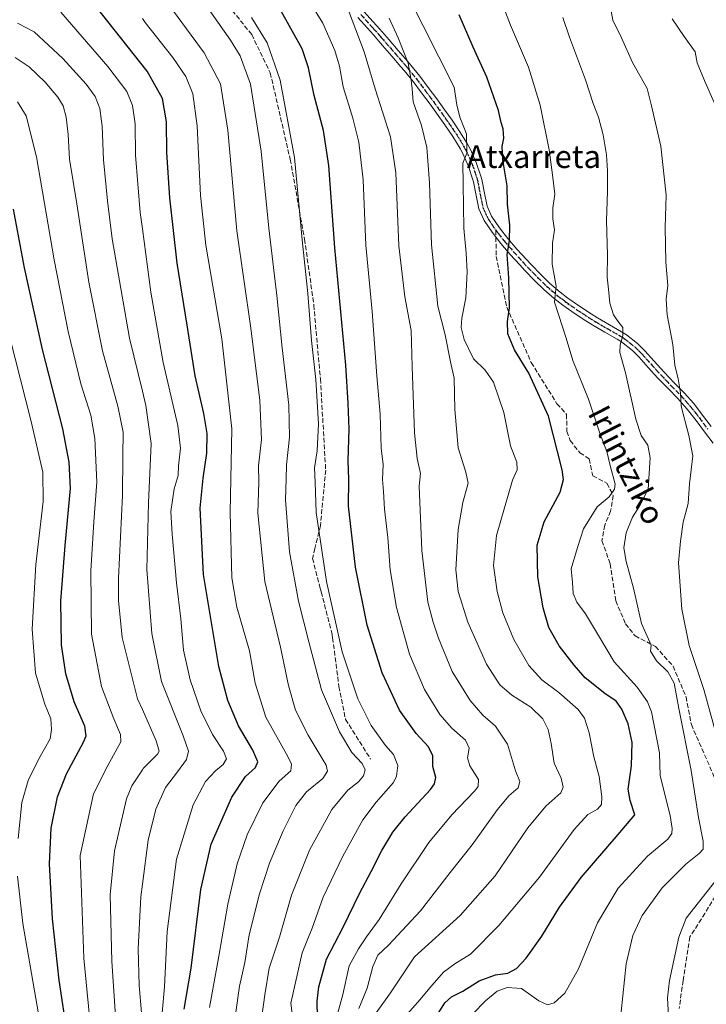
# Model space of a CAD drawing. Units: metres. Extents: x 620279 to 623728, y 4775762 to 4778136.
# Drawn here: x 623279 to 623521, y 4777458 to 4777804 of the extents above; entities that cross this region are included whole.
import ezdxf
from ezdxf.enums import TextEntityAlignment as Align

# ---------------------------------------------------------------- set-up
doc = ezdxf.new("R2010")
doc.units = ezdxf.units.M
doc.header["$MEASUREMENT"] = 0
for name, pattern in [('DGN Style 3', [2.307223, 1.648017, -0.659207]), ('DGN Style 4', [2.638475, 1.318413, -0.659207, 0.001648, -0.659207]), ('DGN Style 5', [1.153612, 0.494405, -0.659207])]:
    doc.linetypes.add(name, pattern=pattern)
for name, color, linetype, lineweight in [('Camino Cxs', 7, 'Continuous', 0), ('Camino eje', 30, 'DGN Style 4', 13), ('Curva de nivel maestra', 30, 'Continuous', 30), ('Curva de nivel normal', 30, 'Continuous', 0), ('Ruta', 7, 'DGN Style 5', 30), ('Senda', 7, 'DGN Style 3', 0), ('Senda no paivmentada conexión', 7, 'DGN Style 3', 0), ('Texto cartográfico', 7, 'Continuous', 0)]:
    doc.layers.add(name, color=color, linetype=linetype, lineweight=lineweight)
doc.styles.add('Style-Arial', font='txt')

msp = doc.modelspace()

# ---------------------------------------------------------------- linework, layer by layer
at = {"layer": 'Camino Cxs', "color": 7, "linetype": 'Continuous', "lineweight": 0}
for points in [[(623522.9501, 4777655.1001, 593.0501), (623519.9801, 4777659.0701, 592.4434), (623517.0001, 4777663.0301, 591.8936), (623513.9051, 4777667.0201, 591.2167), (623510.5801, 4777670.8001, 590.5078), (623507.1401, 4777674.3001, 589.6391), (623503.6051, 4777677.9551, 588.7494), (623500.2001, 4777681.7601, 587.8285), (623496.9001, 4777685.4301, 587.0125), (623494.6801, 4777687.6501, 586.4558), (623490.8201, 4777690.7201, 585.6254), (623489.2501, 4777691.7201, 585.2386), (623484.9701, 4777694.1301, 584.4077), (623480.7201, 4777696.5801, 583.4531), (623478.2901, 4777698.1301, 582.8813), (623474.1801, 4777700.8301, 581.9332), (623470.1401, 4777703.6701, 581.1263), (623467.1901, 4777705.9601, 580.4659), (623463.4801, 4777709.2001, 579.5858), (623460.2401, 4777712.3301, 578.4702), (623456.8401, 4777715.8301, 577.5099), (623455.0301, 4777717.7701, 577.0346), (623451.7201, 4777721.4501, 575.9435), (623448.3801, 4777725.3101, 574.7967), (623447.2001, 4777726.8201, 574.3417), (623445.2901, 4777729.2801, 573.9788), (623442.5701, 4777733.3601, 573.3641), (623440.6701, 4777737.5301, 572.6418), (623439.7201, 4777742.1501, 572.0793), (623438.7801, 4777747.0201, 571.5732), (623438.5701, 4777747.7201, 571.4795), (623437.0201, 4777752.4601, 570.8089), (623435.0101, 4777757.0001, 570.2229), (623434.0601, 4777758.7501, 569.989), (623431.5301, 4777762.9401, 569.6052), (623428.7601, 4777767.0101, 572.3122), (623426.4001, 4777770.3001, 576.7696), (623423.5101, 4777774.3401, 579.3128), (623420.5701, 4777778.3501, 579.8508), (623417.5601, 4777782.2901, 581.8377), (623414.4501, 4777786.1201, 581.9559), (623413.2901, 4777787.4901, 581.5485), (623410.0901, 4777791.2301, 575.546), (623406.8601, 4777794.9501, 568.125), (623403.6001, 4777798.6601, 562.796), (623401.4901, 4777801.0701, 562.2764), (623398.2001, 4777804.7601, 561.61)], [(623522.9501, 4777655.1001, 593.0501), (623519.9801, 4777659.0701, 592.4434), (623517.0001, 4777663.0301, 591.8936), (623513.9051, 4777667.0201, 591.2167), (623510.5801, 4777670.8001, 590.5078), (623507.1401, 4777674.3001, 589.6391), (623503.6051, 4777677.9551, 588.7494), (623500.2001, 4777681.7601, 587.8285), (623496.9001, 4777685.4301, 587.0125), (623494.6801, 4777687.6501, 586.4558), (623490.8201, 4777690.7201, 585.6254), (623489.2501, 4777691.7201, 585.2386), (623484.9701, 4777694.1301, 584.4077), (623480.7201, 4777696.5801, 583.4531), (623478.2901, 4777698.1301, 582.8813), (623474.1801, 4777700.8301, 581.9332), (623470.1401, 4777703.6701, 581.1263), (623467.1901, 4777705.9601, 580.4659), (623463.4801, 4777709.2001, 579.5858), (623460.2401, 4777712.3301, 578.4702), (623456.8401, 4777715.8301, 577.5099), (623455.0301, 4777717.7701, 577.0346), (623451.7201, 4777721.4501, 575.9435), (623448.3801, 4777725.3101, 574.7967), (623447.2001, 4777726.8201, 574.3417), (623445.2901, 4777729.2801, 573.9788), (623442.5701, 4777733.3601, 573.3641), (623440.6701, 4777737.5301, 572.6418), (623439.7201, 4777742.1501, 572.0793), (623438.7801, 4777747.0201, 571.5732), (623438.5701, 4777747.7201, 571.4795), (623437.0201, 4777752.4601, 570.8089), (623435.0101, 4777757.0001, 570.2229), (623434.0601, 4777758.7501, 569.989), (623431.5301, 4777762.9401, 569.6052), (623428.7601, 4777767.0101, 572.3122), (623426.4001, 4777770.3001, 576.7696), (623423.5101, 4777774.3401, 579.3128), (623420.5701, 4777778.3501, 579.8508), (623417.5601, 4777782.2901, 581.8377), (623414.4501, 4777786.1201, 581.9559), (623413.2901, 4777787.4901, 581.5485), (623410.0901, 4777791.2301, 575.546), (623406.8601, 4777794.9501, 568.125), (623403.6001, 4777798.6601, 562.796), (623401.4901, 4777801.0701, 562.2764), (623398.2001, 4777804.7601, 561.61)], [(623400.2801, 4777806.9301, 562.8435), (623403.5801, 4777803.2301, 563.4467), (623405.8501, 4777800.6501, 563.999), (623409.1101, 4777796.9301, 565.8051), (623412.3401, 4777793.2101, 573.2062), (623415.5501, 4777789.4701, 579.8096), (623416.7801, 4777788.0101, 581.7326), (623419.9001, 4777784.1701, 580.8413), (623422.9101, 4777780.2301, 579.6117), (623425.8501, 4777776.2301, 580.5751), (623428.7501, 4777772.1901, 577.3168), (623431.2401, 4777768.7001, 572.0979), (623434.0101, 4777764.6401, 570.2201), (623436.5601, 4777760.4401, 570.6918), (623437.7201, 4777758.3401, 570.8689), (623439.7301, 4777753.7901, 571.6349), (623441.3101, 4777749.0601, 572.1392), (623441.6701, 4777747.8501, 572.2447), (623442.6101, 4777742.9701, 572.6217), (623443.5501, 4777738.4501, 573.1834), (623445.1701, 4777734.8801, 573.7824), (623447.9001, 4777730.8101, 574.4229), (623450.8001, 4777727.1001, 575.3271), (623454.0601, 4777723.3401, 576.5611), (623457.3701, 4777719.6601, 577.6133), (623459.0201, 4777717.8901, 578.1511), (623462.4201, 4777714.4001, 579.1205), (623465.5101, 4777711.4201, 579.9613), (623469.2101, 4777708.1901, 580.818), (623471.9401, 4777706.0801, 581.4185), (623475.9801, 4777703.2401, 582.3097), (623480.0901, 4777700.5501, 583.4243), (623482.3101, 4777699.1301, 583.9233), (623486.5601, 4777696.6701, 584.9258), (623490.8401, 4777694.2601, 585.8187), (623492.5701, 4777693.1701, 586.1414), (623496.4601, 4777690.1101, 587.1729), (623499.0101, 4777687.5701, 587.7077), (623502.3101, 4777683.9001, 588.4637), (623505.7651, 4777680.0401, 589.4282), (623509.3501, 4777676.3201, 590.3568), (623512.7901, 4777672.8201, 591.1591), (623516.1601, 4777669.0101, 591.8606), (623519.3001, 4777664.9701, 592.526), (623522.2801, 4777661.0101, 592.9851)], [(623400.2801, 4777806.9301, 562.8435), (623403.5801, 4777803.2301, 563.4467), (623405.8501, 4777800.6501, 563.999), (623409.1101, 4777796.9301, 565.8051), (623412.3401, 4777793.2101, 573.2062), (623415.5501, 4777789.4701, 579.8096), (623416.7801, 4777788.0101, 581.7326), (623419.9001, 4777784.1701, 580.8413), (623422.9101, 4777780.2301, 579.6117), (623425.8501, 4777776.2301, 580.5751), (623428.7501, 4777772.1901, 577.3168), (623431.2401, 4777768.7001, 572.0979), (623434.0101, 4777764.6401, 570.2201), (623436.5601, 4777760.4401, 570.6918), (623437.7201, 4777758.3401, 570.8689), (623439.7301, 4777753.7901, 571.6349), (623441.3101, 4777749.0601, 572.1392), (623441.6701, 4777747.8501, 572.2447), (623442.6101, 4777742.9701, 572.6217), (623443.5501, 4777738.4501, 573.1834), (623445.1701, 4777734.8801, 573.7824), (623447.9001, 4777730.8101, 574.4229), (623450.8001, 4777727.1001, 575.3271), (623454.0601, 4777723.3401, 576.5611), (623457.3701, 4777719.6601, 577.6133), (623459.0201, 4777717.8901, 578.1511), (623462.4201, 4777714.4001, 579.1205), (623465.5101, 4777711.4201, 579.9613), (623469.2101, 4777708.1901, 580.818), (623471.9401, 4777706.0801, 581.4185), (623475.9801, 4777703.2401, 582.3097), (623480.0901, 4777700.5501, 583.4243), (623482.3101, 4777699.1301, 583.9233), (623486.5601, 4777696.6701, 584.9258), (623490.8401, 4777694.2601, 585.8187), (623492.5701, 4777693.1701, 586.1414), (623496.4601, 4777690.1101, 587.1729), (623499.0101, 4777687.5701, 587.7077), (623502.3101, 4777683.9001, 588.4637), (623505.7651, 4777680.0401, 589.4282), (623509.3501, 4777676.3201, 590.3568), (623512.7901, 4777672.8201, 591.1591), (623516.1601, 4777669.0101, 591.8606), (623519.3001, 4777664.9701, 592.526), (623522.2801, 4777661.0101, 592.9851)]]:
    msp.add_polyline3d(points, dxfattribs=at)
at = {"layer": 'Camino eje', "color": 30, "linetype": 'DGN Style 4', "lineweight": 13}
for points in [[(623399.2401, 4777805.8451, 562.1997), (623402.5351, 4777802.1501, 562.7596), (623403.6701, 4777800.8601, 563.1078), (623406.3551, 4777797.7951, 563.6727), (623407.9851, 4777795.9401, 567.0031), (623411.2151, 4777792.2201, 574.3972), (623412.8201, 4777790.3501, 577.5402), (623414.4201, 4777788.4801, 580.5763), (623415.0001, 4777787.7951, 581.5421), (623415.6151, 4777787.0651, 582.0282), (623418.7301, 4777783.2301, 581.3807), (623421.7401, 4777779.2901, 579.7936), (623423.2101, 4777777.2901, 580.112), (623424.6801, 4777775.2851, 579.8382), (623426.1301, 4777773.2651, 578.9924), (623427.5751, 4777771.2451, 577.1544), (623428.8201, 4777769.5001, 574.5511), (623430.0001, 4777767.8551, 572.0847), (623431.3851, 4777765.8251, 570.3595), (623432.7701, 4777763.7901, 569.6248), (623434.0451, 4777761.6901, 569.9282), (623435.3101, 4777759.5951, 570.3045), (623435.8901, 4777758.5451, 570.4129), (623436.3651, 4777757.6701, 570.4699), (623437.3701, 4777755.3951, 570.7443), (623438.3751, 4777753.1251, 571.1582), (623439.1651, 4777750.7601, 571.4928), (623439.9401, 4777748.3901, 571.7961), (623440.1725, 4777747.6101, 571.8788), (623440.6951, 4777744.9951, 572.1263), (623441.1651, 4777742.5601, 572.3331), (623441.6351, 4777740.3001, 572.5991), (623442.1101, 4777737.9901, 572.8635), (623443.0601, 4777735.9051, 573.2462), (623443.8701, 4777734.1201, 573.5566), (623445.2301, 4777732.0801, 573.9135), (623446.5951, 4777730.0451, 574.1652)], [(623446.5951, 4777730.0451, 574.1652), (623447.5501, 4777728.8151, 574.3224), (623449.5901, 4777726.2051, 575.0468), (623451.2601, 4777724.2751, 575.6359), (623452.8901, 4777722.3951, 576.1766), (623456.2001, 4777718.7151, 577.2908), (623457.9301, 4777716.8601, 577.7402), (623459.6301, 4777715.1101, 578.3472), (623461.3301, 4777713.3651, 578.7428), (623464.4951, 4777710.3101, 579.7316), (623468.2001, 4777707.0751, 580.5622), (623469.6751, 4777705.9301, 580.9614), (623471.0401, 4777704.8751, 581.2395), (623475.0801, 4777702.0351, 582.0533), (623477.1351, 4777700.6851, 582.5748), (623479.1901, 4777699.3401, 583.1232), (623481.5151, 4777697.8551, 583.6016), (623483.6401, 4777696.6301, 584.1247), (623485.7651, 4777695.4001, 584.6381), (623490.0451, 4777692.9901, 585.459), (623490.8301, 4777692.4901, 585.6027), (623491.6951, 4777691.9451, 585.8203), (623493.6401, 4777690.4151, 586.33), (623495.5701, 4777688.8801, 586.7916), (623496.8451, 4777687.6101, 586.9991), (623497.9551, 4777686.5001, 587.2988), (623501.2551, 4777682.8301, 588.068), (623502.9001, 4777680.9901, 588.5066), (623504.6933, 4777678.9883, 589.0713), (623508.2451, 4777675.3101, 589.9715), (623511.6851, 4777671.8101, 590.8069), (623513.3201, 4777669.9701, 591.1734), (623515.0383, 4777668.0067, 591.5069), (623516.6351, 4777665.9551, 591.8501), (623518.1501, 4777664.0001, 592.1714), (623521.1301, 4777660.0401, 592.6933)]]:
    msp.add_polyline3d(points, dxfattribs=at)
at = {"layer": 'Curva de nivel maestra', "color": 30, "linetype": 'Continuous', "lineweight": 30, "flags": 128}
for points, elevation in [([(623337.09, 4777456.0001), (623339.61, 4777470.5201), (623342.99, 4777498.1201), (623346.58, 4777514.0601), (623353.84, 4777530.6001), (623358.7, 4777537.8701), (623362.16, 4777541.0801), (623362.98, 4777542.9901), (623361.21, 4777547.1801), (623356.22, 4777555.7301), (623352.47, 4777564.6601), (623349.28, 4777576.5401), (623346.92, 4777590.6001), (623343.96, 4777608.9701), (623342.74, 4777632.2301), (623343.83, 4777642.7701), (623345.09, 4777651.5301), (623345.22, 4777658.5001), (623344.04, 4777665.5301), (623340.95, 4777678.7301), (623338.2, 4777696.5601), (623334.7, 4777718.3701), (623332.03, 4777741.3601), (623331.07, 4777757.3301), (623330.96, 4777768.0701), (623329.49, 4777776.3001), (623324.13, 4777785.9101), (623312.48, 4777800.5501), (623300.13, 4777816.3801)], 525), ([(623384.22, 4777441.5601), (623383.81, 4777458.9101), (623384.4, 4777463.9201), (623387.12, 4777473.6901), (623392.98, 4777484.9101), (623398.74, 4777496.7701), (623402.79, 4777504.4301), (623406.58, 4777511.8901), (623410.43, 4777518.2601), (623414.81, 4777523.7201), (623423.66, 4777533.2801), (623425.14, 4777535.2601), (623425.52, 4777537.5201), (623424.5, 4777541.3801), (623424.46, 4777545.1601), (623422.97, 4777548.3601), (623418.59, 4777552.9801), (623412.81, 4777561.2001), (623406.69, 4777574.3601), (623401.44, 4777591.1201), (623397.33, 4777611.4401), (623394.82, 4777632.9201), (623394.93, 4777642.3701), (623394.7, 4777649.0401), (623395.06, 4777660.0601), (623394.8, 4777669.1401), (623393.96, 4777682.5201), (623390.12, 4777723.7901), (623388, 4777752.7401), (623386.13, 4777765.0101), (623382.78, 4777777.4001), (623380.79, 4777787.0801), (623378.54, 4777793.7501), (623370.58, 4777808.0601)], 550), ([(623426.58, 4777454.8501), (623428.76, 4777458.2601), (623431.09, 4777460.3301), (623435.09, 4777462.3801), (623440.76, 4777466.0401), (623446.48, 4777468.0901), (623450.8, 4777468.6801), (623453.85, 4777470.3201), (623457.27, 4777473.9601), (623462.82, 4777481.7601), (623469.01, 4777491.9101), (623476.62, 4777502.3001), (623489.67, 4777517.4701), (623495.51, 4777524.4301), (623493.88, 4777529.4401), (623493.19, 4777533.4301), (623494.27, 4777541.6001), (623494.5, 4777549.8001), (623493.08, 4777556.4001), (623490.93, 4777561.5701), (623488.87, 4777564.3301), (623484.96, 4777567.0101), (623477.99, 4777572.5201), (623474.13, 4777577.0601), (623468.84, 4777583.8301), (623465.26, 4777590.2401), (623463.26, 4777597.1401), (623461.37, 4777608.1401), (623461.13, 4777619.2601), (623463.66, 4777627.3801), (623469.21, 4777637.8501), (623470.43, 4777642.3101), (623469.95, 4777645.7101), (623465.1, 4777664.6001), (623458.23, 4777679.7801), (623453.21, 4777687.8801), (623450.89, 4777693.5901), (623450.75, 4777697.8601), (623451.38, 4777702.6501), (623451.2, 4777713.2401), (623450.66, 4777721.4301), (623451.38, 4777726.2801), (623451.56, 4777731.7801), (623450.76, 4777739.1001), (623450.56, 4777745.5601), (623449.12, 4777754.7001), (623448.9, 4777759.4101), (623449.47, 4777762.3501), (623449.25, 4777765.7001), (623448.54, 4777767.8301), (623447.58, 4777772.1401), (623443.47, 4777783.8601), (623438.72, 4777794.3801), (623433.76, 4777805.7501)], 575), ([(623296.14, 4777446.8201), (623293.22, 4777466.2301), (623290.86, 4777487.8701), (623289.78, 4777507.1201), (623290.37, 4777519.7101), (623292.57, 4777530.7601), (623295.82, 4777538.8001), (623301.75, 4777549.9701), (623302.65, 4777552.2301), (623302.17, 4777555.5301), (623298.49, 4777564.1201), (623295.51, 4777573.9401), (623293.98, 4777584.2301), (623293.81, 4777599.4901), (623295.26, 4777619.0701), (623297.23, 4777639.1401), (623296.73, 4777648.4301), (623294.54, 4777660.1001), (623287.34, 4777688.0201), (623281.02, 4777716.7801), (623277.11, 4777737.3901)], 500)]:
    msp.add_lwpolyline(points, dxfattribs=dict(at, elevation=elevation))
at = {"layer": 'Curva de nivel normal', "color": 30, "linetype": 'Continuous', "lineweight": 0, "flags": 128}
for points, elevation in [([(623335.6, 4777822.26), (623353.42, 4777796.81), (623356.8, 4777791.28), (623360.4, 4777781.34), (623364.18, 4777757.76), (623366.84, 4777730.66), (623369.72, 4777707.01), (623371.56, 4777688.61), (623373.9, 4777668.5), (623374.14, 4777657.17), (623373.04, 4777647.47), (623373, 4777642.45), (623372.68, 4777635.19), (623374.16, 4777616.86), (623377.35, 4777599.51), (623380.93, 4777585.27), (623385.38, 4777568.39), (623391.72, 4777553.53), (623396.08, 4777546.37), (623399.64, 4777542.46), (623400.73, 4777540.23), (623400.19, 4777538.14), (623398.36, 4777536.05), (623394.58, 4777533.07), (623389.03, 4777526.3), (623381.19, 4777511.93), (623374.86, 4777496.14), (623370.64, 4777481.41), (623367.04, 4777470.51), (623365.52, 4777461.1), (623363.98, 4777450.1)], 540), ([(623527.3, 4777540.86), (623519.7, 4777568.48), (623514.54, 4777583.98), (623512, 4777596.78), (623510.8, 4777613), (623511.51, 4777620.59), (623512.47, 4777627.33), (623514.18, 4777633.86), (623514.72, 4777640.75), (623515.9, 4777650.69), (623514.45, 4777657.79), (623511.72, 4777668.1), (623511.48, 4777672.77), (623510.68, 4777677.77), (623509.52, 4777682.54), (623508.88, 4777689.8), (623506.85, 4777700.19), (623506.53, 4777705.75), (623507.07, 4777710.61), (623506.39, 4777718.77), (623506.12, 4777731.07), (623506.51, 4777742.34), (623504.59, 4777759.6), (623501.38, 4777773.72), (623499.86, 4777779.86), (623494.71, 4777789.03), (623490.76, 4777797.64), (623487.8, 4777803.84), (623484.4, 4777822.17)], 590), ([(623328.76, 4777813.4), (623344.12, 4777792.42), (623349.94, 4777781.43), (623352.46, 4777765.17), (623355.67, 4777729.75), (623360.5, 4777695.5), (623363.73, 4777670.09), (623364.26, 4777656.34), (623363.25, 4777647.1), (623363.4, 4777641.38), (623363, 4777630.5), (623365.44, 4777606.44), (623370.98, 4777583.32), (623373.82, 4777569.83), (623376.24, 4777561.25), (623380.7, 4777552.37), (623386.96, 4777541.89), (623387.53, 4777539.8), (623385.85, 4777537.14), (623380.12, 4777532.46), (623376.39, 4777527.7), (623371.92, 4777518.8), (623367.15, 4777507.41), (623363.59, 4777496.65), (623360, 4777482.16), (623358.42, 4777472.42), (623356.56, 4777464.09), (623355.18, 4777454.2)], 535), ([(623390.77, 4777453.43), (623392.89, 4777461.18), (623395.12, 4777471.29), (623398.43, 4777477.23), (623401.14, 4777481.53), (623405.61, 4777487.59), (623413.32, 4777500.16), (623423.12, 4777514.7), (623431.2, 4777524.41), (623439.18, 4777532.67), (623440.47, 4777534.31), (623440.52, 4777536.8), (623437.47, 4777541.67), (623436.64, 4777544.49), (623437.22, 4777547.78), (623435.96, 4777550.68), (623431.22, 4777554.9), (623426.98, 4777559.72), (623421.56, 4777568.48), (623416.34, 4777580.91), (623411.68, 4777597.35), (623409.51, 4777610.52), (623408.64, 4777621.98), (623407.5, 4777631.84), (623407.16, 4777638.16), (623406.8, 4777642.36), (623407.08, 4777647.62), (623406.35, 4777653.33), (623405.96, 4777665.32), (623404.8, 4777678.77), (623403.17, 4777701.43), (623400.94, 4777724.77), (623400.01, 4777747.72), (623398.51, 4777760.93), (623396.39, 4777769.4), (623392.95, 4777780.44), (623391.7, 4777787.66), (623390.06, 4777793.22), (623385.87, 4777802.87), (623379.51, 4777813.18)], 555), ([(623393.22, 4777811.75), (623400.4, 4777792.77), (623404.22, 4777779.76), (623409.66, 4777762.89), (623411.54, 4777750.2), (623412.56, 4777724.56), (623414.66, 4777706.55), (623416.9, 4777694.73), (623417.25, 4777682.1), (623418.08, 4777658.77), (623419, 4777649.77), (623420.22, 4777644.43), (623419.7, 4777639.98), (623420.58, 4777617.34), (623422.74, 4777599.17), (623424.64, 4777592.12), (623426.43, 4777586.47), (623431.29, 4777574.81), (623437.59, 4777564.6), (623442.12, 4777559.46), (623446.52, 4777555.53), (623450.78, 4777549.29), (623453.56, 4777539.82), (623455.03, 4777536.1), (623454.47, 4777533.9), (623451.16, 4777531.04), (623447.18, 4777526.25), (623438.3, 4777513.86), (623430.62, 4777504.15), (623420.13, 4777490.63), (623408.94, 4777478.56), (623405.22, 4777475.07), (623403.43, 4777471.1), (623401.47, 4777463.43), (623398.48, 4777456.27)], 560), ([(623415.7, 4777812.69), (623431.96, 4777780.3), (623432.94, 4777774.12), (623434.03, 4777769.77), (623436.35, 4777763.85), (623436.47, 4777757.12), (623435.02, 4777753.54), (623435.19, 4777746.24), (623435.35, 4777730.69), (623436.22, 4777721.91), (623436.58, 4777715.32), (623436.15, 4777706.24), (623434.7, 4777699.05), (623434.48, 4777695.82), (623435.54, 4777691.61), (623438.81, 4777684.81), (623442.87, 4777680.77), (623445.81, 4777676.52), (623449.47, 4777665.89), (623451.75, 4777654.22), (623454.06, 4777648.44), (623454.16, 4777645.74), (623452.52, 4777642.1), (623446.85, 4777622.61), (623445.76, 4777612.03), (623447.07, 4777602.98), (623449.12, 4777595.47), (623453, 4777586.06), (623458.24, 4777576.92), (623462.83, 4777571.89), (623468.81, 4777567.43), (623475.51, 4777561.41), (623477.78, 4777558.37), (623479.43, 4777553.24), (623481.08, 4777544.83), (623482.94, 4777537.91), (623483.88, 4777530.69), (623483.79, 4777528.04), (623482.3, 4777526.42), (623478.95, 4777524.52), (623474.13, 4777519.19), (623462, 4777502.43), (623447.66, 4777485.43), (623437.7, 4777475.43), (623432.18, 4777472.04), (623428.27, 4777469.01), (623423.43, 4777463.58), (623420.06, 4777459.41), (623415.54, 4777454.39)], 570), ([(623448.83, 4777809.74), (623451.84, 4777802.13), (623458.06, 4777787.32), (623462.18, 4777773.97), (623465.37, 4777758.24), (623466.52, 4777749.47), (623467.38, 4777742.63), (623466.64, 4777737.84), (623466.65, 4777734.04), (623467.22, 4777730.1), (623466.58, 4777725.43), (623466.38, 4777718.07), (623467.8, 4777710.31), (623467.27, 4777704.67), (623468.63, 4777700.32), (623471.33, 4777692), (623473.65, 4777684.15), (623479.21, 4777670.52), (623483.26, 4777658.23), (623485.62, 4777652.16), (623486.86, 4777647.21), (623488.54, 4777640.67), (623488.3, 4777638.87), (623486.5, 4777636.27), (623482.2, 4777632.72), (623477.47, 4777624.92), (623475.28, 4777618.38), (623473.12, 4777610.92), (623473.6, 4777606.1), (623473.84, 4777602.29), (623475.05, 4777599.19), (623478.15, 4777595.06), (623483.07, 4777586.92), (623488.19, 4777578.2), (623496.3, 4777569.31), (623499.96, 4777564.11), (623501.28, 4777560.62), (623504.09, 4777546.2), (623504.34, 4777538.1), (623507.85, 4777524.1), (623508.56, 4777519.57), (623508.45, 4777517.82), (623507.1, 4777515.8), (623499.95, 4777509.88), (623489.65, 4777498.63), (623482.4, 4777486.43), (623475.69, 4777470.26), (623470.83, 4777461.69), (623467.09, 4777458.3), (623464.74, 4777457.61), (623461.75, 4777458.98), (623455.64, 4777463.31), (623450.67, 4777463.72), (623447.06, 4777462.36), (623442.98, 4777458.97), (623434.15, 4777449.89)], 580), ([(623329.34, 4777454.71), (623330.24, 4777463.88), (623331.19, 4777483.35), (623334.46, 4777508.76), (623340.24, 4777527.86), (623344.65, 4777536.14), (623348.09, 4777539.86), (623350.84, 4777542.1), (623351.94, 4777544.1), (623350.94, 4777546.81), (623347.08, 4777552.62), (623342.92, 4777560.92), (623339.2, 4777571.87), (623336.94, 4777582.28), (623335.92, 4777593.32), (623334.4, 4777605.99), (623332.95, 4777623.1), (623332.4, 4777631.1), (623333.61, 4777639.1), (623335.04, 4777643.77), (623335.12, 4777647.11), (623335.88, 4777653.32), (623334.92, 4777661.29), (623329.74, 4777683.42), (623325.35, 4777708.19), (623322.425, 4777730.522), (623321.68, 4777736.21), (623319.99, 4777756.43), (623319.89, 4777767.43), (623319, 4777773.85), (623316.95, 4777778.77), (623310.32, 4777787.58), (623293.82, 4777806.66)], 520), ([(623375.71, 4777449.93), (623374.63, 4777458.1), (623378.59, 4777475.87), (623382.04, 4777484.53), (623386.02, 4777495.47), (623392.82, 4777509.9), (623399.92, 4777522.61), (623404.64, 4777528.81), (623410.72, 4777535.77), (623411.78, 4777537.99), (623412.15, 4777541.76), (623410.66, 4777545.66), (623407.81, 4777548.81), (623402.83, 4777555.84), (623398.2, 4777565.21), (623392.67, 4777581.67), (623387.09, 4777606.43), (623383.52, 4777630.77), (623383.12, 4777641.43), (623382.9, 4777646.43), (623383.82, 4777652.43), (623384.37, 4777661.88), (623383.38, 4777677.55), (623381.87, 4777691.21), (623380.52, 4777707.72), (623378.55, 4777726.56), (623375.89, 4777755.61), (623370.81, 4777782.73), (623366.28, 4777795.84), (623360.82, 4777804.78)], 545), ([(623404.63, 4777454.78), (623409.58, 4777461.82), (623418.03, 4777474.44), (623434.08, 4777488.96), (623446.42, 4777502.98), (623457.88, 4777519.85), (623464.15, 4777527.4), (623469.48, 4777532.1), (623470.34, 4777534.08), (623469.62, 4777537.32), (623467.11, 4777542.62), (623466.05, 4777549.5), (623465.04, 4777554.35), (623463.15, 4777558.16), (623458.89, 4777562.2), (623452.24, 4777566.44), (623448.07, 4777570.08), (623443.38, 4777577.38), (623436.85, 4777592.13), (623433.45, 4777602.97), (623432.56, 4777610.52), (623433.38, 4777624.79), (623435.04, 4777634.19), (623436.97, 4777641.04), (623436.06, 4777644.92), (623433.43, 4777653.44), (623432.24, 4777666.92), (623431.99, 4777678), (623430.67, 4777683.72), (623428.79, 4777693.22), (623426.29, 4777703.29), (623424.08, 4777724.83), (623423.28, 4777746.62), (623422.4, 4777759.07), (623420.52, 4777766.86), (623417.58, 4777775.14), (623417.26, 4777779.77), (623416.86, 4777782.73), (623415.78, 4777788.77), (623412.3, 4777797.63), (623409.17, 4777804.58)], 565), ([(623490.72, 4777455.09), (623492.46, 4777471.96), (623494.82, 4777481.92), (623498.1, 4777488.95), (623505.1, 4777498.69), (623513.43, 4777507.1), (623518.14, 4777510.83), (623519.46, 4777512.28), (623519.46, 4777515.1), (623517.82, 4777523.43), (623515.24, 4777539.97), (623510.92, 4777561.74), (623509.34, 4777570.68), (623507.06, 4777574.73), (623503.04, 4777578.55), (623501.03, 4777581.96), (623501.18, 4777584.1), (623497.78, 4777591.73), (623494.98, 4777604.09), (623492.46, 4777613.48), (623491.57, 4777618.33), (623492.44, 4777623.58), (623494.66, 4777629.03), (623497.09, 4777632.98), (623500.13, 4777638.9), (623500.86, 4777649.94), (623500.06, 4777654.43), (623497.72, 4777657.77), (623495.83, 4777663.57), (623492.15, 4777679.86), (623490.26, 4777686.94), (623490.32, 4777689.66), (623491.28, 4777692.84), (623491.21, 4777695.75), (623489.82, 4777697.51), (623488.01, 4777700.29), (623486.68, 4777704.37), (623486.23, 4777709.29), (623485.73, 4777713.5), (623485.91, 4777721.22), (623485.48, 4777733.43), (623485.88, 4777743.62), (623485.89, 4777750.85), (623485.51, 4777756.56), (623484.32, 4777763.5), (623482.71, 4777769.7), (623480.82, 4777774.51), (623478.17, 4777782.85), (623472.57, 4777797.9), (623470.15, 4777804.81)], 585), ([(623322.17, 4777454.78), (623321.31, 4777464.39), (623321.01, 4777477.21), (623321.85, 4777495.5), (623322.425, 4777499.959), (623324.42, 4777515.43), (623327.2, 4777526.34), (623330.52, 4777533.98), (623334.72, 4777539.56), (623337.97, 4777543.86), (623338.68, 4777546.76), (623336.81, 4777552.15), (623329.11, 4777571.28), (623325.78, 4777588.12), (623324, 4777610.73), (623324.55, 4777634.12), (623325.57, 4777655.03), (623323.65, 4777668.33), (623322.425, 4777673.368), (623317.88, 4777692.06), (623311.81, 4777726.96), (623310.2, 4777740.32), (623308.72, 4777754.76), (623308.29, 4777766.63), (623307.46, 4777772.8), (623305.85, 4777777), (623302.74, 4777781.31), (623294.53, 4777790.33), (623284.42, 4777799.74), (623278.53, 4777802.85)], 515), ([(623345.97, 4777456.6), (623349.36, 4777474.7), (623352.52, 4777493.03), (623355.73, 4777507.14), (623359.26, 4777517.36), (623364.76, 4777528.56), (623370.52, 4777536.2), (623374.6, 4777539.9), (623374.88, 4777542.2), (623373.66, 4777544.72), (623365.87, 4777558.75), (623362.04, 4777570.72), (623360.11, 4777582.11), (623355.68, 4777597.48), (623353.9, 4777607.75), (623353.27, 4777630.71), (623353.85, 4777660.09), (623350.3, 4777691.77), (623344.78, 4777724.77), (623342.84, 4777742.24), (623341.64, 4777766.68), (623340.17, 4777777.91), (623337.65, 4777784), (623333.1, 4777790.74), (623323.45, 4777803.06), (623322.425, 4777804.4448)], 530), ([(623508.56, 4777804.39), (623512.78, 4777798.09), (623516.72, 4777792.72), (623517.36, 4777788.86), (623520.15, 4777782.04), (623523.32, 4777774.89)], 595), ([(623313.02, 4777453.59), (623311.76, 4777472.88), (623311.12, 4777496.24), (623312.63, 4777511.78), (623316.91, 4777530), (623318.77, 4777534.59), (623322.425, 4777540.2053), (623322.76, 4777540.72), (623327.78, 4777545.72), (623328.38, 4777546.76), (623327.25, 4777550.38), (623322.425, 4777561.4075), (623320.77, 4777565.19), (623315.29, 4777586.71), (623314.03, 4777599.76), (623314.08, 4777607.64), (623315.47, 4777636.68), (623315.62, 4777650.63), (623315.72, 4777658.96), (623313.86, 4777668.13), (623308.46, 4777687.55), (623303.62, 4777711.71), (623299.4, 4777739.26), (623296.88, 4777754.94), (623296.35, 4777763.71), (623295.7, 4777769.75), (623294.63, 4777773.7), (623292.77, 4777776.75), (623288.26, 4777782.06), (623282.68, 4777787.41), (623277.71, 4777790.71)], 510), ([(623303.9, 4777453.49), (623301.88, 4777474.03), (623300.63, 4777510.1), (623305.26, 4777531.77), (623310.35, 4777541.77), (623314.92, 4777550.04), (623314.75, 4777552.63), (623312.38, 4777558.17), (623308.04, 4777569.53), (623304.52, 4777587.98), (623304.32, 4777610.24), (623305.4, 4777627.38), (623306.48, 4777641.4), (623305.77, 4777656.78), (623304.3, 4777664.97), (623300.83, 4777675.93), (623296.31, 4777694.35), (623291.44, 4777719.61), (623285.18, 4777755.8), (623281.64, 4777770.25), (623278.58, 4777775.1)], 505), ([(623278.78, 4777516.1), (623280.1, 4777528.77), (623282.33, 4777536.43), (623286.06, 4777544.1), (623290.01, 4777551.1), (623290.46, 4777554.43), (623290.25, 4777558.1), (623288.18, 4777563.37), (623284.91, 4777574.19), (623283.74, 4777589.71), (623285, 4777612.43), (623287.57, 4777634.62), (623287.42, 4777644.85), (623283.4, 4777662.74), (623273.94, 4777699.62)], 495), ([(623286.52, 4777451.04), (623280.43, 4777486.17), (623278.52, 4777502.77)], 495), ([(623507.47, 4777451.47), (623507, 4777460.07), (623507.61, 4777466.18), (623510.97, 4777481.4), (623513.5, 4777488.1), (623525.28, 4777502.91)], 590)]:
    msp.add_lwpolyline(points, dxfattribs=dict(at, elevation=elevation))
at = {"layer": 'Ruta', "color": 7, "linetype": 'DGN Style 5', "lineweight": 30}
msp.add_polyline3d([(623399.2401, 4777805.8451, 562.1997), (623402.5351, 4777802.1501, 562.7596), (623403.6701, 4777800.8601, 563.1078), (623406.3551, 4777797.7951, 563.6727), (623407.9851, 4777795.9401, 567.0031), (623411.2151, 4777792.2201, 574.3972), (623412.8201, 4777790.3501, 577.5402), (623414.4201, 4777788.4801, 580.5763), (623415.0001, 4777787.7951, 581.5421), (623415.6151, 4777787.0651, 582.0282), (623418.7301, 4777783.2301, 581.3807), (623421.7401, 4777779.2901, 579.7936), (623423.2101, 4777777.2901, 580.112), (623424.6801, 4777775.2851, 579.8382), (623426.1301, 4777773.2651, 578.9924), (623427.5751, 4777771.2451, 577.1544), (623428.8201, 4777769.5001, 574.5511), (623430.0001, 4777767.8551, 572.0847), (623431.3851, 4777765.8251, 570.3595), (623432.7701, 4777763.7901, 569.6248), (623434.0451, 4777761.6901, 569.9282), (623435.3101, 4777759.5951, 570.3045), (623435.8901, 4777758.5451, 570.4129), (623436.3651, 4777757.6701, 570.4699), (623437.3701, 4777755.3951, 570.7443), (623438.3751, 4777753.1251, 571.1582), (623439.1651, 4777750.7601, 571.4928), (623439.9401, 4777748.3901, 571.7961), (623440.1725, 4777747.6101, 571.8788), (623440.6951, 4777744.9951, 572.1263), (623441.1651, 4777742.5601, 572.3331), (623441.6351, 4777740.3001, 572.5991), (623442.1101, 4777737.9901, 572.8635), (623443.0601, 4777735.9051, 573.2462), (623443.8701, 4777734.1201, 573.5566), (623445.2301, 4777732.0801, 573.9135), (623446.5951, 4777730.0451, 574.1652), (623447.5501, 4777728.8151, 574.3224), (623449.5901, 4777726.2051, 575.0468), (623451.2601, 4777724.2751, 575.6359), (623452.8901, 4777722.3951, 576.1766), (623456.2001, 4777718.7151, 577.2908), (623457.9301, 4777716.8601, 577.7402), (623459.6301, 4777715.1101, 578.3472), (623461.3301, 4777713.3651, 578.7428), (623464.4951, 4777710.3101, 579.7316), (623468.2001, 4777707.0751, 580.5622), (623469.6751, 4777705.9301, 580.9614), (623471.0401, 4777704.8751, 581.2395), (623475.0801, 4777702.0351, 582.0533), (623477.1351, 4777700.6851, 582.5748), (623479.1901, 4777699.3401, 583.1232), (623481.5151, 4777697.8551, 583.6016), (623483.6401, 4777696.6301, 584.1247), (623485.7651, 4777695.4001, 584.6381), (623490.0451, 4777692.9901, 585.459), (623490.8301, 4777692.4901, 585.6027), (623491.6951, 4777691.9451, 585.8203), (623493.6401, 4777690.4151, 586.33), (623495.5701, 4777688.8801, 586.7916), (623496.8451, 4777687.6101, 586.9991), (623497.9551, 4777686.5001, 587.2988), (623501.2551, 4777682.8301, 588.068), (623502.9001, 4777680.9901, 588.5066), (623504.6933, 4777678.9883, 589.0713), (623508.2451, 4777675.3101, 589.9715), (623511.6851, 4777671.8101, 590.8069), (623513.3201, 4777669.9701, 591.1734), (623515.0383, 4777668.0067, 591.5069), (623516.6351, 4777665.9551, 591.8501), (623518.1501, 4777664.0001, 592.1714), (623521.1301, 4777660.0401, 592.6933)], dxfattribs=at)
at = {"layer": 'Senda', "color": 7, "linetype": 'DGN Style 3', "lineweight": 0}
for points in [[(623305.9403, 4777875.5399, 547.7084), (623311.0601, 4777869.8401, 546.1065), (623318.1901, 4777861.9201, 544.9462), (623328.3901, 4777850.7801, 545.5117), (623336.7501, 4777835.0001, 544.9938), (623341.3901, 4777825.7201, 544.5256), (623351.1301, 4777810.8701, 544.0353), (623360.8701, 4777798.8001, 544.39), (623367.3701, 4777785.3401, 544.6565), (623374.3701, 4777754.9351, 554.6136), (623379.4301, 4777726.8701, 546.6352), (623382.6801, 4777703.6601, 546.9127), (623385.0001, 4777677.6801, 547.0455), (623386.8501, 4777645.6501, 547.8851), (623385.0001, 4777626.1601, 546.726), (623383.0701, 4777618.1101, 545.4841), (623382.2101, 4777614.5601, 544.8642), (623385.0001, 4777603.8801, 545.1973), (623385.2701, 4777602.8001, 545.2173), (623389.1701, 4777587.6401, 545.1549), (623389.3001, 4777586.6401, 545.0818), (623391.4901, 4777569.5401, 544.1151), (623393.8101, 4777557.9401, 543.3535), (623402.6301, 4777544.0201, 542.8843)], [(623446.6482, 4777727.5309, 574.1956), (623446.7901, 4777720.8101, 574.7189), (623450.4601, 4777702.9101, 575.8183), (623459.0701, 4777683.4801, 576.7107), (623468.1201, 4777668.9701, 576.9425), (623471.4701, 4777665.2301, 577.6729), (623471.6101, 4777659.2401, 577.1571), (623472.7701, 4777655.9901, 577.2152), (623476.1401, 4777651.7101, 578.0034), (623479.4601, 4777649.6001, 579.1176), (623480.6801, 4777643.6301, 580.7045), (623485.6401, 4777641.0201, 581.0922), (623487.9201, 4777636.7101, 581.6302), (623486.9501, 4777631.2401, 582.8251), (623484.8801, 4777626.2901, 582.8905), (623483.9201, 4777620.8201, 583.1529), (623486.8201, 4777612.7101, 584.6178), (623488.7501, 4777599.6701, 584.2737), (623492.2001, 4777591.5701, 584.5901), (623495.5701, 4777587.2901, 585.4528), (623502.7401, 4777583.6301, 586.9074), (623508.8901, 4777576.6901, 587.2846), (623513.4901, 4777565.8901, 587.657), (623515.3401, 4777556.1201, 587.5478), (623524.5401, 4777535.0701, 589.3836)], [(623523.7801, 4777495.8101, 592.2937), (623520.1001, 4777489.7401, 592.4094), (623514.8401, 4777481.4401, 592.3072), (623512.4601, 4777466.1301, 592.9025), (623511.0401, 4777456.2901, 592.1657)]]:
    msp.add_polyline3d(points, dxfattribs=at)
at = {"layer": 'Senda no paivmentada conexión', "color": 7, "linetype": 'DGN Style 3', "lineweight": 0, "extrusion": (-0.000255237, 0.012085, 0.999927), "elevation": 58154.0904, "flags": 128}
msp.add_lwpolyline([(623446.7213, 4777376.1269), (623446.7745, 4777373.6125)], dxfattribs=at)

# ---------------------------------------------------------------- texts
at = {"layer": 'Texto cartográfico', "color": 7, "linetype": 'Continuous', "lineweight": 0, "style": 'Style-Arial'}
msp.add_text('Atxarreta', height=8, dxfattribs=at).set_placement((623460.0312, 4777755.8902), align=Align.MIDDLE_CENTER)
msp.add_text('Irlintziko', height=8, rotation=297.269682, dxfattribs=at).set_placement((623492.5955, 4777647.4669), align=Align.MIDDLE_CENTER)

doc.saveas('drawing.dxf')
